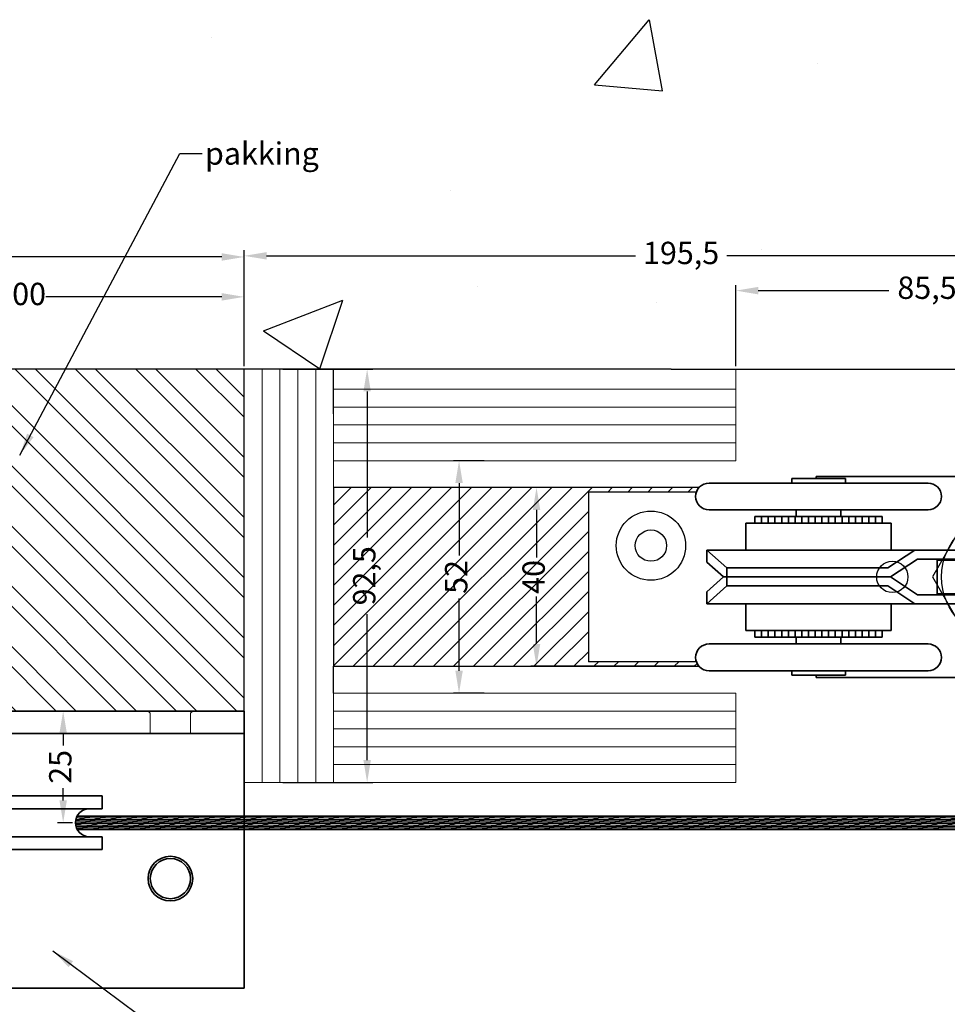
# Model space of a CAD drawing. Units: millimetres. Extents: x -679 to 10301, y 2311 to 8366.
# Drawn here: x 9604 to 9811, y 6895 to 7116 of the extents above; entities that cross this region are included whole.
import ezdxf

# ---------------------------------------------------------------- set-up
doc = ezdxf.new("R2010")
doc.units = ezdxf.units.MM
doc.linetypes.add('CENTER', pattern=[50.8, 31.75, -6.35, 6.35, -6.35])
for name, color, linetype, lineweight in [('center', 8, 'CENTER', 13), ('dimensions', 126, 'Continuous', 30), ('doors', 1, 'Continuous', 18), ('hatching', 42, 'Continuous', 25), ('track', 174, 'Continuous', 35)]:
    doc.layers.add(name, color=color, linetype=linetype, lineweight=lineweight)
doc.dimstyles.new('ISO-25', dxfattribs={"dimtxt": 2.5, "dimasz": 2.5, "dimexe": 1.25, "dimexo": 0.625, "dimtad": 1, "dimtxsty": 'Standard', "dimcen": 2.5, "dimadec": 0, "dimazin": 0, "dimtfac": 1, "dimtmove": 0, "dimatfit": 3, "dimfxl": 0, "dimarcsym": 0})
pattern_1 = [(180, (9608.04765, 6804.17313), (-6e-17, -0.3175), [])]

# ---------------------------------------------------------------- blocks, each defined once
blk = doc.blocks.new('*D365')
at = {"layer": 'Defpoints', "color": 0}
for p in [(9554.01, 7053.49), (9554.01, 7037.95), (9654.01, 7037.33)]:
    blk.add_point(p, dxfattribs=at)
at = {"layer": 'dimensions', "color": 0, "lineweight": -2}
for p, q in [((9554.01, 7038.58), (9554.01, 7054.74)), ((9654.01, 7037.95), (9654.01, 7054.74)), ((9559.01, 7053.49), (9598.38, 7053.49)), ((9649.01, 7053.49), (9609.63, 7053.49))]:
    blk.add_line(p, q, dxfattribs=at)
at = {"layer": 'dimensions', "color": 0}
for points in [[(9559.01, 7054.33), (9559.01, 7052.66), (9554.01, 7053.49)], [(9649.01, 7054.33), (9649.01, 7052.66), (9654.01, 7053.49)]]:
    blk.add_solid(points, dxfattribs=at)
at = {"layer": 'dimensions', "color": 0, "insert": (9604.01, 7053.49), "char_height": 5, "attachment_point": 5}
blk.add_mtext('100', dxfattribs=at)
blk = doc.blocks.new('*D356')
at = {"layer": 'Defpoints', "color": 0}
for p in [(9527.01, 7062.42), (9527.01, 7037.33), (9654.01, 7037.33)]:
    blk.add_point(p, dxfattribs=at)
at = {"layer": 'dimensions', "color": 0, "lineweight": -2}
for p, q in [((9527.01, 7037.95), (9527.01, 7063.67)), ((9654.01, 7037.95), (9654.01, 7063.67)), ((9532.01, 7062.42), (9584.05, 7062.42)), ((9649.01, 7062.42), (9596.97, 7062.42))]:
    blk.add_line(p, q, dxfattribs=at)
at = {"layer": 'dimensions', "color": 0}
for points in [[(9532.01, 7063.25), (9532.01, 7061.58), (9527.01, 7062.42)], [(9649.01, 7063.25), (9649.01, 7061.58), (9654.01, 7062.42)]]:
    blk.add_solid(points, dxfattribs=at)
at = {"layer": 'dimensions', "color": 0, "insert": (9590.51, 7062.42), "char_height": 5, "attachment_point": 5}
blk.add_mtext('127', dxfattribs=at)
blk = doc.blocks.new('*D364')
at = {"layer": 'Defpoints', "color": 0}
for p in [(9849.51, 7062.67), (9654.01, 7037.33), (9849.51, 7037.33)]:
    blk.add_point(p, dxfattribs=at)
at = {"layer": 'dimensions', "color": 0, "lineweight": -2}
for p, q in [((9654.01, 7037.95), (9654.01, 7063.92)), ((9849.51, 7037.95), (9849.51, 7063.92)), ((9659.01, 7062.67), (9741.55, 7062.67)), ((9844.51, 7062.67), (9761.97, 7062.67))]:
    blk.add_line(p, q, dxfattribs=at)
at = {"layer": 'dimensions', "color": 0}
for points in [[(9659.01, 7063.5), (9659.01, 7061.84), (9654.01, 7062.67)], [(9844.51, 7063.5), (9844.51, 7061.84), (9849.51, 7062.67)]]:
    blk.add_solid(points, dxfattribs=at)
at = {"layer": 'dimensions', "color": 0, "insert": (9751.76, 7062.67), "char_height": 5, "attachment_point": 5}
blk.add_mtext('195,5', dxfattribs=at)
blk = doc.blocks.new('*D360')
at = {"layer": 'Defpoints', "color": 0}
for p in [(9849.51, 7054.89), (9764.01, 7037.33), (9849.51, 7037.33)]:
    blk.add_point(p, dxfattribs=at)
at = {"layer": 'dimensions', "color": 0, "lineweight": -2}
for p, q in [((9764.01, 7037.95), (9764.01, 7056.14)), ((9769.01, 7054.89), (9798.22, 7054.89)), ((9844.51, 7054.89), (9815.3, 7054.89)), ((9849.51, 7037.95), (9849.51, 7056.14))]:
    blk.add_line(p, q, dxfattribs=at)
at = {"layer": 'dimensions', "color": 0}
for points in [[(9769.01, 7055.72), (9769.01, 7054.05), (9764.01, 7054.89)], [(9844.51, 7055.72), (9844.51, 7054.05), (9849.51, 7054.89)]]:
    blk.add_solid(points, dxfattribs=at)
at = {"layer": 'dimensions', "color": 0, "insert": (9806.76, 7054.89), "char_height": 5, "attachment_point": 5}
blk.add_mtext('85,5', dxfattribs=at)
blk = doc.blocks.new('*D359')
at = {"layer": 'Defpoints', "color": 0}
for p in [(9662.05, 7037.33), (9681.52, 7037.33), (9662.05, 6944.83)]:
    blk.add_point(p, dxfattribs=at)
at = {"layer": 'dimensions', "color": 0, "lineweight": -2}
for p, q in [((9662.67, 7037.33), (9682.77, 7037.33)), ((9681.52, 7032.33), (9681.52, 6999.62)), ((9681.52, 6949.83), (9681.52, 6982.53)), ((9662.67, 6944.83), (9682.77, 6944.83))]:
    blk.add_line(p, q, dxfattribs=at)
at = {"layer": 'dimensions', "color": 0}
for points in [[(9680.69, 7032.33), (9682.35, 7032.33), (9681.52, 7037.33)], [(9680.69, 6949.83), (9682.35, 6949.83), (9681.52, 6944.83)]]:
    blk.add_solid(points, dxfattribs=at)
at = {"layer": 'dimensions', "color": 0, "insert": (9681.52, 6991.08), "char_height": 5, "attachment_point": 5, "rotation": 90}
blk.add_mtext('92,5', dxfattribs=at)
blk = doc.blocks.new('*D358')
at = {"layer": 'Defpoints', "color": 0}
for p in [(9702.08, 7016.83), (9708.31, 7016.83), (9708.31, 6964.83)]:
    blk.add_point(p, dxfattribs=at)
at = {"layer": 'dimensions', "color": 0, "lineweight": -2}
for p, q in [((9707.68, 7016.83), (9700.83, 7016.83)), ((9702.08, 7011.83), (9702.08, 6995.62)), ((9702.08, 6969.83), (9702.08, 6986.03)), ((9707.68, 6964.83), (9700.83, 6964.83))]:
    blk.add_line(p, q, dxfattribs=at)
at = {"layer": 'dimensions', "color": 0}
for points in [[(9701.25, 7011.83), (9702.92, 7011.83), (9702.08, 7016.83)], [(9701.25, 6969.83), (9702.92, 6969.83), (9702.08, 6964.83)]]:
    blk.add_solid(points, dxfattribs=at)
at = {"layer": 'dimensions', "color": 0, "insert": (9702.08, 6990.83), "char_height": 5, "attachment_point": 5, "rotation": 90}
blk.add_mtext('52', dxfattribs=at)
blk = doc.blocks.new('*D375')
at = {"layer": 'Defpoints', "color": 0}
for p in [(9755.77, 7010.83), (9719.41, 6970.83), (9755.77, 6970.83)]:
    blk.add_point(p, dxfattribs=at)
at = {"layer": 'dimensions', "color": 0, "lineweight": -2}
for p, q in [((9755.15, 7010.83), (9718.16, 7010.83)), ((9719.41, 7005.83), (9719.41, 6995.2)), ((9719.41, 6975.83), (9719.41, 6986.45)), ((9755.15, 6970.83), (9718.16, 6970.83))]:
    blk.add_line(p, q, dxfattribs=at)
at = {"layer": 'dimensions', "color": 0}
for points in [[(9718.58, 7005.83), (9720.25, 7005.83), (9719.41, 7010.83)], [(9718.58, 6975.83), (9720.25, 6975.83), (9719.41, 6970.83)]]:
    blk.add_solid(points, dxfattribs=at)
at = {"layer": 'dimensions', "color": 0, "insert": (9719.41, 6990.83), "char_height": 5, "attachment_point": 5, "rotation": 90}
blk.add_mtext('40', dxfattribs=at)

msp = doc.modelspace()

# ---------------------------------------------------------------- hatches: boundary and pattern name
at = {"layer": 'center'}
h = msp.add_hatch(dxfattribs=at)
h.set_pattern_fill('ANSI31', color=256, scale=0.1, angle=135, style=0)
h.set_pattern_definition(pattern_1)
h.paths.add_polyline_path([(9637.522, 6934.326), (9641.003, 6934.326), (9651.003, 6937.326), (9647.522, 6937.326)])
h.paths.add_polyline_path([(9644.483, 6934.326), (9647.963, 6934.326), (9657.963, 6937.326), (9654.483, 6937.326)])
h.paths.add_polyline_path([(9651.443, 6934.326), (9654.923, 6934.326), (9664.923, 6937.326), (9661.443, 6937.326)])
h.paths.add_polyline_path([(9658.403, 6934.326), (9661.883, 6934.326), (9671.883, 6937.326), (9668.403, 6937.326)])
h = msp.add_hatch(dxfattribs=at)
h.set_pattern_fill('ANSI31', color=256, scale=0.1, angle=135, style=0)
h.set_pattern_definition(pattern_1)
h.paths.add_polyline_path([(9665.363, 6934.326), (9668.843, 6934.326), (9678.843, 6937.326), (9675.363, 6937.326)])
h.paths.add_polyline_path([(9672.323, 6934.326), (9675.804, 6934.326), (9685.804, 6937.326), (9682.323, 6937.326)])
h.paths.add_polyline_path([(9679.284, 6934.326), (9682.764, 6934.326), (9692.764, 6937.326), (9689.284, 6937.326)])
h.paths.add_polyline_path([(9686.244, 6934.326), (9689.724, 6934.326), (9699.724, 6937.326), (9696.244, 6937.326)])
h = msp.add_hatch(dxfattribs=at)
h.set_pattern_fill('ANSI31', color=256, scale=0.1, angle=135, style=0)
h.set_pattern_definition(pattern_1)
h.paths.add_polyline_path([(9693.204, 6934.326), (9696.684, 6934.326), (9706.684, 6937.326), (9703.204, 6937.326)])
h.paths.add_polyline_path([(9700.164, 6934.326), (9703.644, 6934.326), (9713.644, 6937.326), (9710.164, 6937.326)])
h.paths.add_polyline_path([(9720.605, 6937.326), (9717.124, 6937.326), (9707.124, 6934.326), (9710.605, 6934.326)])
h.paths.add_polyline_path([(9714.085, 6934.326), (9717.565, 6934.326), (9727.565, 6937.326), (9724.085, 6937.326)])
h = msp.add_hatch(dxfattribs=at)
h.set_pattern_fill('ANSI31', color=256, scale=0.1, angle=135, style=0)
h.set_pattern_definition(pattern_1)
h.paths.add_polyline_path([(9734.525, 6937.326), (9731.045, 6937.326), (9721.045, 6934.326), (9724.525, 6934.326)])
h.paths.add_polyline_path([(9741.485, 6937.326), (9738.005, 6937.326), (9728.005, 6934.326), (9731.485, 6934.326)])
h.paths.add_polyline_path([(9748.445, 6937.326), (9744.965, 6937.326), (9734.965, 6934.326), (9738.445, 6934.326)])
h.paths.add_polyline_path([(9755.406, 6937.326), (9751.926, 6937.326), (9741.926, 6934.326), (9745.406, 6934.326)])
h.paths.add_polyline_path([(9762.366, 6937.326), (9758.886, 6937.326), (9748.886, 6934.326), (9752.366, 6934.326)])
h.paths.add_polyline_path([(9769.326, 6937.326), (9765.846, 6937.326), (9755.846, 6934.326), (9759.326, 6934.326)])
h.paths.add_polyline_path([(9776.286, 6937.326), (9772.806, 6937.326), (9762.806, 6934.326), (9766.286, 6934.326)])
h.paths.add_polyline_path([(9783.246, 6937.326), (9779.766, 6937.326), (9769.766, 6934.326), (9773.246, 6934.326)])
h.paths.add_polyline_path([(9790.207, 6937.326), (9786.727, 6937.326), (9776.727, 6934.326), (9780.207, 6934.326)])
h.paths.add_polyline_path([(9797.167, 6937.326), (9793.687, 6937.326), (9783.687, 6934.326), (9787.167, 6934.326)])
h.paths.add_polyline_path([(9804.127, 6937.326), (9800.647, 6937.326), (9790.647, 6934.326), (9794.127, 6934.326)])
h.paths.add_polyline_path([(9811.087, 6937.326), (9807.607, 6937.326), (9797.607, 6934.326), (9801.087, 6934.326)])
h.paths.add_polyline_path([(9816.642, 6936.904), (9816.642, 6937.326), (9814.567, 6937.326), (9804.567, 6934.326), (9808.047, 6934.326)])
h.paths.add_polyline_path([(9816.642, 6934.816), (9816.642, 6935.86), (9811.528, 6934.326), (9815.008, 6934.326)], flags=17)
h = msp.add_hatch(dxfattribs=at)
h.set_pattern_fill('ANSI31', color=256, scale=0.1, angle=135, style=0)
h.set_pattern_definition(pattern_1)
h.paths.add_polyline_path([(9724.525, 6934.326), (9728.005, 6934.326), (9738.005, 6937.326), (9734.525, 6937.326)])
h.paths.add_polyline_path([(9731.485, 6934.326), (9734.965, 6934.326), (9744.965, 6937.326), (9741.485, 6937.326)])
h.paths.add_polyline_path([(9738.445, 6934.326), (9741.926, 6934.326), (9751.926, 6937.326), (9748.445, 6937.326)])
h.paths.add_polyline_path([(9745.406, 6934.326), (9748.886, 6934.326), (9758.886, 6937.326), (9755.406, 6937.326)])
h.paths.add_polyline_path([(9752.366, 6934.326), (9755.846, 6934.326), (9765.846, 6937.326), (9762.366, 6937.326)])
h.paths.add_polyline_path([(9759.326, 6934.326), (9762.806, 6934.326), (9772.806, 6937.326), (9769.326, 6937.326)])
h.paths.add_polyline_path([(9766.286, 6934.326), (9769.766, 6934.326), (9779.766, 6937.326), (9776.286, 6937.326)])
h.paths.add_polyline_path([(9773.246, 6934.326), (9776.727, 6934.326), (9786.727, 6937.326), (9783.246, 6937.326)])
h.paths.add_polyline_path([(9780.207, 6934.326), (9783.687, 6934.326), (9793.687, 6937.326), (9790.207, 6937.326)])
h.paths.add_polyline_path([(9787.167, 6934.326), (9790.647, 6934.326), (9800.647, 6937.326), (9797.167, 6937.326)])
h.paths.add_polyline_path([(9794.127, 6934.326), (9797.607, 6934.326), (9807.607, 6937.326), (9804.127, 6937.326)])
h.paths.add_polyline_path([(9801.087, 6934.326), (9804.567, 6934.326), (9814.567, 6937.326), (9811.087, 6937.326)])
h.paths.add_polyline_path([(9808.047, 6934.326), (9811.528, 6934.326), (9816.642, 6935.86), (9816.642, 6936.904)])
at = {"layer": 'hatching'}
h = msp.add_hatch(dxfattribs=at)
h.set_pattern_fill('ANSI32', color=256, angle=90, style=0)
h.set_pattern_definition([(135, (8572.862, -459.491), (-6.735192, -6.735192), []), (135, (8572.862, -455.001), (-6.735192, -6.735192), [])])
h.paths.add_polyline_path([(9654.008, 6960.826), (9654.008, 7037.326), (9554.008, 7037.326), (9554.008, 6972.826), (9554.008, 6960.826)])
h = msp.add_hatch(dxfattribs=at)
h.set_pattern_fill('ANSI31', color=256, style=0)
h.paths.add_polyline_path([(9731.008, 7009.826), (9755.18, 7009.826, -0.0977826), (9755.772, 7010.826), (9674.008, 7010.826), (9674.008, 6970.826), (9755.772, 6970.826, -0.0977826), (9755.18, 6971.826), (9731.008, 6971.826)])
h.paths.add_polyline_path([(10117.385, 7010.826), (9892.244, 7010.826, -0.0977826), (9892.837, 7009.826), (9917.008, 7009.826), (9917.008, 6971.826), (9892.837, 6971.826, -0.0977826), (9892.244, 6970.826), (10117.385, 6970.826)])
h.paths.add_polyline_path([(9677.353, 6981.909), (9677.353, 7000.243), (9685.686, 7000.243), (9685.686, 6981.909)], flags=24)
h.paths.add_polyline_path([(9698.334, 6985.409), (9698.334, 6996.243), (9705.834, 6996.243), (9705.834, 6985.409)], flags=24)
h.paths.add_polyline_path([(9715.662, 6985.826), (9715.662, 6995.826), (9723.162, 6995.826), (9723.162, 6985.826)], flags=24)

# ---------------------------------------------------------------- linework, layer by layer
for p, q in [((9749.508, 7037.326), (9310.414, 7037.326)), ((9729.508, 7037.326), (9527.008, 7037.326)), ((9654.008, 6960.826), (9654.008, 7037.326)), ((9674.008, 7027.326), (9674.008, 7037.326)), ((9749.508, 7037.326), (9849.508, 7037.326)), ((9731.008, 7009.826), (9731.008, 6971.826)), ((9755.18, 7009.826), (9731.008, 7009.826)), ((9755.18, 6971.826), (9731.008, 6971.826)), ((9554.008, 6960.826), (9654.008, 6960.826)), ((9617.508, 6960.826), (9629.508, 6960.826))]:
    msp.add_line(p, q)
msp.add_lwpolyline([(9816.008, 7004.683), (9808.008, 6990.826), (9816.008, 6976.97), (9832.008, 6976.97), (9840.008, 6990.826), (9832.008, 7004.683)], close=True)
for centre, radius in [((9745.008, 6997.826), 7.75), ((9824.008, 6990.826), 14), ((9745.008, 6997.826), 3.5), ((9745.008, 6997.826), 3.5), ((9799.008, 6990.826), 3.5)]:
    msp.add_circle(centre, radius)
at = {"layer": 'center'}
for p, q in [((9632.508, 6960.826), (9633.008, 6960.326)), ((9633.008, 6955.826), (9633.008, 6960.326)), ((9642.508, 6960.826), (9642.008, 6960.326)), ((9642.008, 6955.826), (9642.008, 6960.326)), ((9618.527, 6935.936), (9616.26, 6935.936)), ((9617.468, 6935.618), (9616.265, 6935.618)), ((9619.585, 6936.253), (9616.288, 6936.253)), ((9617.163, 6936.571), (9616.348, 6936.571)), ((9618.222, 6936.888), (9616.444, 6936.888)), ((9619.28, 6937.206), (9616.579, 6937.206)), ((9620.643, 6936.571), (9617.163, 6936.571)), ((9620.949, 6935.618), (9617.468, 6935.618)), ((9621.702, 6936.888), (9618.222, 6936.888)), ((9622.007, 6935.936), (9618.527, 6935.936)), ((9622.76, 6937.206), (9619.28, 6937.206)), ((9623.065, 6936.253), (9619.585, 6936.253)), ((9624.124, 6936.571), (9620.643, 6936.571)), ((9624.429, 6935.618), (9620.949, 6935.618)), ((9625.182, 6936.888), (9621.702, 6936.888)), ((9625.487, 6935.936), (9622.007, 6935.936)), ((9626.24, 6937.206), (9622.76, 6937.206)), ((9626.545, 6936.253), (9623.065, 6936.253)), ((9627.604, 6936.571), (9624.124, 6936.571)), ((9627.909, 6935.618), (9624.429, 6935.618)), ((9628.662, 6936.888), (9625.182, 6936.888)), ((9628.967, 6935.936), (9625.487, 6935.936)), ((9629.72, 6937.206), (9626.24, 6937.206)), ((9630.025, 6936.253), (9626.545, 6936.253)), ((9631.084, 6936.571), (9627.604, 6936.571)), ((9631.389, 6935.618), (9627.909, 6935.618)), ((9632.142, 6936.888), (9628.662, 6936.888)), ((9632.447, 6935.936), (9628.967, 6935.936)), ((9633.2, 6937.206), (9629.72, 6937.206)), ((9633.506, 6936.253), (9630.025, 6936.253)), ((9634.564, 6936.571), (9631.084, 6936.571)), ((9634.869, 6935.618), (9631.389, 6935.618)), ((9635.622, 6936.888), (9632.142, 6936.888)), ((9635.927, 6935.936), (9632.447, 6935.936)), ((9636.681, 6937.206), (9633.2, 6937.206)), ((9636.986, 6936.253), (9633.506, 6936.253)), ((9638.044, 6936.571), (9634.564, 6936.571)), ((9638.349, 6935.618), (9634.869, 6935.618)), ((9639.102, 6936.888), (9635.622, 6936.888)), ((9639.407, 6935.936), (9635.927, 6935.936)), ((9640.161, 6937.206), (9636.681, 6937.206)), ((9640.466, 6936.253), (9636.986, 6936.253)), ((9641.524, 6936.571), (9638.044, 6936.571)), ((9641.829, 6935.618), (9638.349, 6935.618)), ((9642.582, 6936.888), (9639.102, 6936.888)), ((9642.887, 6935.936), (9639.407, 6935.936)), ((9643.641, 6937.206), (9640.161, 6937.206)), ((9643.946, 6936.253), (9640.466, 6936.253)), ((9645.004, 6936.571), (9641.524, 6936.571)), ((9646.062, 6936.888), (9642.582, 6936.888)), ((9647.121, 6937.206), (9643.641, 6937.206)), ((9648.789, 6935.618), (9645.309, 6935.618)), ((9649.848, 6935.936), (9646.368, 6935.936)), ((9650.906, 6936.253), (9647.426, 6936.253)), ((9651.964, 6936.571), (9648.484, 6936.571)), ((9653.023, 6936.888), (9649.543, 6936.888)), ((9654.081, 6937.206), (9650.601, 6937.206)), ((9655.75, 6935.618), (9652.269, 6935.618)), ((9656.808, 6935.936), (9653.328, 6935.936)), ((9657.866, 6936.253), (9654.386, 6936.253)), ((9658.925, 6936.571), (9655.444, 6936.571)), ((9659.983, 6936.888), (9656.503, 6936.888)), ((9661.041, 6937.206), (9657.561, 6937.206)), ((9662.71, 6935.618), (9659.23, 6935.618)), ((9663.768, 6935.936), (9660.288, 6935.936)), ((9664.826, 6936.253), (9661.346, 6936.253)), ((9665.885, 6936.571), (9662.405, 6936.571)), ((9666.943, 6936.888), (9663.463, 6936.888)), ((9668.001, 6937.206), (9664.521, 6937.206)), ((9669.67, 6935.618), (9666.19, 6935.618)), ((9670.728, 6935.936), (9667.248, 6935.936)), ((9671.787, 6936.253), (9668.307, 6936.253)), ((9672.845, 6936.571), (9669.365, 6936.571)), ((9673.903, 6936.888), (9670.423, 6936.888)), ((9674.962, 6937.206), (9671.482, 6937.206)), ((9676.63, 6935.618), (9673.15, 6935.618)), ((9677.689, 6935.936), (9674.208, 6935.936)), ((9678.747, 6936.253), (9675.267, 6936.253)), ((9679.805, 6936.571), (9676.325, 6936.571)), ((9680.864, 6936.888), (9677.383, 6936.888)), ((9681.922, 6937.206), (9678.442, 6937.206)), ((9683.59, 6935.618), (9680.11, 6935.618)), ((9684.649, 6935.936), (9681.169, 6935.936)), ((9685.707, 6936.253), (9682.227, 6936.253)), ((9686.765, 6936.571), (9683.285, 6936.571)), ((9687.824, 6936.888), (9684.344, 6936.888)), ((9688.882, 6937.206), (9685.402, 6937.206)), ((9690.551, 6935.618), (9687.07, 6935.618)), ((9691.609, 6935.936), (9688.129, 6935.936)), ((9692.667, 6936.253), (9689.187, 6936.253)), ((9693.726, 6936.571), (9690.245, 6936.571)), ((9694.784, 6936.888), (9691.304, 6936.888)), ((9695.842, 6937.206), (9692.362, 6937.206)), ((9697.511, 6935.618), (9694.031, 6935.618)), ((9698.569, 6935.936), (9695.089, 6935.936)), ((9699.627, 6936.253), (9696.147, 6936.253)), ((9700.686, 6936.571), (9697.206, 6936.571)), ((9701.744, 6936.888), (9698.264, 6936.888)), ((9702.802, 6937.206), (9699.322, 6937.206)), ((9704.471, 6935.618), (9700.991, 6935.618)), ((9705.529, 6935.936), (9702.049, 6935.936)), ((9706.588, 6936.253), (9703.108, 6936.253)), ((9707.646, 6936.571), (9704.166, 6936.571)), ((9708.704, 6936.888), (9705.224, 6936.888)), ((9709.763, 6937.206), (9706.283, 6937.206)), ((9711.431, 6935.618), (9707.951, 6935.618)), ((9712.49, 6935.936), (9709.009, 6935.936)), ((9713.548, 6936.253), (9710.068, 6936.253)), ((9714.606, 6936.571), (9711.126, 6936.571)), ((9715.665, 6936.888), (9712.184, 6936.888)), ((9716.723, 6937.206), (9713.243, 6937.206)), ((9718.391, 6935.618), (9714.911, 6935.618)), ((9719.45, 6935.936), (9715.97, 6935.936)), ((9720.508, 6936.253), (9717.028, 6936.253)), ((9721.566, 6936.571), (9718.086, 6936.571)), ((9722.625, 6936.888), (9719.145, 6936.888)), ((9723.683, 6937.206), (9720.203, 6937.206)), ((9725.352, 6935.618), (9721.872, 6935.618)), ((9726.41, 6935.936), (9722.93, 6935.936)), ((9727.468, 6936.253), (9723.988, 6936.253)), ((9728.527, 6936.571), (9725.047, 6936.571)), ((9729.585, 6936.888), (9726.105, 6936.888)), ((9730.643, 6937.206), (9727.163, 6937.206)), ((9619.89, 6935.301), (9616.303, 6935.301)), ((9618.832, 6934.983), (9616.374, 6934.983)), ((9617.774, 6934.666), (9616.482, 6934.666)), ((9620.195, 6934.348), (9616.63, 6934.348)), ((9616.715, 6934.348), (9616.642, 6934.348)), ((9621.254, 6934.666), (9617.774, 6934.666)), ((9622.312, 6934.983), (9618.832, 6934.983)), ((9623.37, 6935.301), (9619.89, 6935.301)), ((9623.675, 6934.348), (9620.195, 6934.348)), ((9624.734, 6934.666), (9621.254, 6934.666)), ((9625.792, 6934.983), (9622.312, 6934.983)), ((9626.85, 6935.301), (9623.37, 6935.301)), ((9627.156, 6934.348), (9623.675, 6934.348)), ((9628.214, 6934.666), (9624.734, 6934.666)), ((9629.272, 6934.983), (9625.792, 6934.983)), ((9630.331, 6935.301), (9626.85, 6935.301)), ((9630.636, 6934.348), (9627.156, 6934.348)), ((9631.694, 6934.666), (9628.214, 6934.666)), ((9632.752, 6934.983), (9629.272, 6934.983)), ((9633.811, 6935.301), (9630.331, 6935.301)), ((9634.116, 6934.348), (9630.636, 6934.348)), ((9635.174, 6934.666), (9631.694, 6934.666)), ((9636.232, 6934.983), (9632.752, 6934.983)), ((9637.291, 6935.301), (9633.811, 6935.301)), ((9637.596, 6934.348), (9634.116, 6934.348)), ((9638.654, 6934.666), (9635.174, 6934.666)), ((9639.712, 6934.983), (9636.232, 6934.983)), ((9640.771, 6935.301), (9637.291, 6935.301)), ((9644.556, 6934.348), (9641.076, 6934.348)), ((9645.614, 6934.666), (9642.134, 6934.666)), ((9646.673, 6934.983), (9643.193, 6934.983)), ((9647.731, 6935.301), (9644.251, 6935.301)), ((9651.516, 6934.348), (9648.036, 6934.348)), ((9652.575, 6934.666), (9649.094, 6934.666)), ((9653.633, 6934.983), (9650.153, 6934.983)), ((9654.691, 6935.301), (9651.211, 6935.301)), ((9658.476, 6934.348), (9654.996, 6934.348)), ((9659.535, 6934.666), (9656.055, 6934.666)), ((9660.593, 6934.983), (9657.113, 6934.983)), ((9661.651, 6935.301), (9658.171, 6935.301)), ((9665.437, 6934.348), (9661.957, 6934.348)), ((9666.495, 6934.666), (9663.015, 6934.666)), ((9667.553, 6934.983), (9664.073, 6934.983)), ((9668.612, 6935.301), (9665.132, 6935.301)), ((9672.397, 6934.348), (9668.917, 6934.348)), ((9673.455, 6934.666), (9669.975, 6934.666)), ((9674.514, 6934.983), (9671.033, 6934.983)), ((9675.572, 6935.301), (9672.092, 6935.301)), ((9679.357, 6934.348), (9675.877, 6934.348)), ((9680.415, 6934.666), (9676.935, 6934.666)), ((9681.474, 6934.983), (9677.994, 6934.983)), ((9682.532, 6935.301), (9679.052, 6935.301)), ((9686.317, 6934.348), (9682.837, 6934.348)), ((9687.376, 6934.666), (9683.895, 6934.666)), ((9688.434, 6934.983), (9684.954, 6934.983)), ((9689.492, 6935.301), (9686.012, 6935.301)), ((9693.277, 6934.348), (9689.797, 6934.348)), ((9694.336, 6934.666), (9690.856, 6934.666)), ((9695.394, 6934.983), (9691.914, 6934.983)), ((9696.452, 6935.301), (9692.972, 6935.301)), ((9700.238, 6934.348), (9696.758, 6934.348)), ((9701.296, 6934.666), (9697.816, 6934.666)), ((9702.354, 6934.983), (9698.874, 6934.983)), ((9703.413, 6935.301), (9699.933, 6935.301)), ((9707.198, 6934.348), (9703.718, 6934.348)), ((9708.256, 6934.666), (9704.776, 6934.666)), ((9709.315, 6934.983), (9705.834, 6934.983)), ((9710.373, 6935.301), (9706.893, 6935.301)), ((9714.158, 6934.348), (9710.678, 6934.348)), ((9715.216, 6934.666), (9711.736, 6934.666)), ((9716.275, 6934.983), (9712.795, 6934.983)), ((9717.333, 6935.301), (9713.853, 6935.301)), ((9721.118, 6934.348), (9717.638, 6934.348)), ((9722.177, 6934.666), (9718.697, 6934.666)), ((9723.235, 6934.983), (9719.755, 6934.983)), ((9724.293, 6935.301), (9720.813, 6935.301))]:
    msp.add_line(p, q, dxfattribs=at)
at = {"layer": 'dimensions'}
for p, q in [((9631.883, 6960.826), (9612.273, 6960.826)), ((9613.523, 6955.826), (9613.523, 6953.118)), ((9613.523, 6940.826), (9613.523, 6943.534)), ((9615.633, 6935.826), (9612.273, 6935.826))]:
    msp.add_line(p, q, dxfattribs=at)
for points in [[(9612.69, 6955.826), (9614.356, 6955.826), (9613.523, 6960.826)], [(9612.69, 6940.826), (9614.356, 6940.826), (9613.523, 6935.826)]]:
    msp.add_solid(points, dxfattribs=at)
at = {"layer": 'doors'}
for p, q in [((9654.008, 6944.826), (9654.008, 7037.326)), ((9658.008, 6944.826), (9658.008, 7037.326)), ((9662.008, 6944.826), (9662.008, 7037.326)), ((9666.008, 6944.826), (9666.008, 7037.326)), ((9670.008, 6944.826), (9670.008, 7037.326)), ((9674.008, 6944.826), (9674.008, 7037.326)), ((9749.508, 7037.326), (9729.508, 7037.326)), ((9764.008, 7016.826), (9764.008, 7037.326)), ((9674.008, 7032.826), (9764.008, 7032.826)), ((9674.008, 7028.826), (9764.008, 7028.826)), ((9674.008, 7024.826), (9764.008, 7024.826)), ((9674.008, 7020.826), (9764.008, 7020.826)), ((9674.008, 7016.826), (9764.008, 7016.826)), ((9674.008, 6970.826), (9674.008, 7010.826)), ((9674.008, 6970.826), (9674.008, 6964.826)), ((9674.008, 6964.826), (9764.008, 6964.826)), ((9764.008, 6964.826), (9764.008, 6944.826)), ((9674.008, 6960.826), (9764.008, 6960.826)), ((9674.008, 6956.826), (9764.008, 6956.826)), ((9674.008, 6952.826), (9764.008, 6952.826)), ((9674.008, 6948.826), (9764.008, 6948.826)), ((9764.008, 6944.826), (9654.008, 6944.826)), ((9616.642, 6937.326), (9985.237, 6937.326)), ((9616.642, 6934.326), (9985.237, 6934.326))]:
    msp.add_line(p, q, dxfattribs=at)
at = {"layer": 'hatching'}
for p, q in [((9732.376, 7100.915), (9744.621, 7115.508)), ((9747.625, 7099.582), (9744.688, 7115.503)), ((9646.615, 7111.428), (9646.615, 7111.428)), ((9782.205, 7105.699), (9782.205, 7105.699)), ((9732.392, 7100.908), (9747.574, 7099.58)), ((9700.17, 7077.309), (9700.17, 7077.309)), ((9769.842, 7064.091), (9769.842, 7064.091)), ((9706.256, 7055.72), (9706.256, 7055.72)), ((9658.301, 7045.924), (9676.086, 7052.75)), ((9670.96, 7037.383), (9676.11, 7052.732)), ((9746.241, 7052.176), (9746.241, 7052.176)), ((9658.319, 7045.907), (9670.954, 7037.384)), ((9674.008, 7010.826), (9674.008, 6970.826)), ((9755.772, 7010.826), (9674.008, 7010.826)), ((9674.008, 6964.826), (9674.008, 6970.826)), ((9674.008, 6970.826), (9755.772, 6970.826))]:
    msp.add_line(p, q, dxfattribs=at)
at = {"layer": 'track'}
for p, q in [((9776.508, 7012.826), (9788.508, 7012.826)), ((9776.508, 7011.826), (9776.508, 7012.826)), ((9782.008, 7013.326), (9866.008, 7013.326)), ((9782.008, 7012.826), (9782.008, 7013.326)), ((9788.508, 7012.826), (9782.508, 7012.826)), ((9788.508, 7012.826), (9788.508, 7011.826)), ((9758.008, 7011.826), (9807.008, 7011.826)), ((9782.508, 7011.826), (9776.508, 7011.826)), ((9755.008, 7008.826), (9755.008, 7008.826)), ((9810.008, 7008.826), (9810.008, 7008.826)), ((9805.008, 7005.826), (9758.008, 7005.826)), ((9768.258, 7004.326), (9796.758, 7004.326)), ((9768.258, 7002.826), (9768.258, 7004.326)), ((9769.758, 7004.326), (9769.758, 7002.826)), ((9771.258, 7004.326), (9771.258, 7002.826)), ((9772.758, 7004.326), (9772.758, 7002.826)), ((9774.258, 7004.326), (9774.258, 7002.826)), ((9775.758, 7004.326), (9775.758, 7002.826)), ((9777.258, 7004.326), (9777.258, 7002.826)), ((9777.508, 7004.326), (9777.508, 7005.826)), ((9778.758, 7004.326), (9778.758, 7002.826)), ((9780.258, 7004.326), (9780.258, 7002.826)), ((9781.758, 7004.326), (9781.758, 7002.826)), ((9783.258, 7004.326), (9783.258, 7002.826)), ((9784.758, 7004.326), (9784.758, 7002.826)), ((9786.258, 7004.326), (9786.258, 7002.826)), ((9787.508, 7004.326), (9787.508, 7005.826)), ((9787.758, 7004.326), (9787.758, 7002.826)), ((9789.258, 7004.326), (9789.258, 7002.826)), ((9790.758, 7004.326), (9790.758, 7002.826)), ((9792.258, 7004.326), (9792.258, 7002.826)), ((9793.758, 7004.326), (9793.758, 7002.826)), ((9795.258, 7004.326), (9795.258, 7002.826)), ((9796.758, 7004.326), (9796.758, 7002.826)), ((9796.758, 7004.326), (9796.758, 7002.826)), ((9796.758, 7004.326), (9796.758, 7002.826)), ((9807.008, 7005.826), (9805.008, 7005.826)), ((9766.258, 7002.826), (9798.758, 7002.826)), ((9766.258, 7002.826), (9768.258, 7002.826)), ((9766.258, 6996.826), (9766.258, 7002.826)), ((9798.758, 7002.826), (9798.758, 6996.826)), ((9757.508, 6994.15), (9757.508, 6996.826)), ((9804.008, 6996.826), (9757.508, 6996.826)), ((9762.008, 6992.826), (9757.508, 6996.826)), ((9798.758, 6996.826), (9766.258, 6996.826)), ((9798.008, 6992.826), (9804.008, 6996.826)), ((9804.008, 6996.826), (9824.008, 6996.826)), ((9761.248, 6990.826), (9757.508, 6994.15)), ((9762.008, 6990.826), (9762.008, 6992.826)), ((9762.008, 6992.826), (9798.008, 6992.826)), ((9798.614, 6990.826), (9804.614, 6994.826)), ((9804.614, 6994.826), (9824.008, 6994.826)), ((9824.008, 6994.576), (9809.008, 6994.576)), ((9809.008, 6994.576), (9809.008, 6987.076)), ((9761.248, 6990.826), (9757.508, 6987.502)), ((9798.614, 6990.826), (9761.248, 6990.826)), ((9761.248, 6990.826), (9762.008, 6990.826)), ((9798.614, 6990.826), (9761.248, 6990.826)), ((9761.248, 6990.826), (9762.008, 6990.826)), ((9762.008, 6990.826), (9762.008, 6988.826)), ((9798.614, 6990.826), (9804.614, 6986.826)), ((9762.008, 6988.826), (9757.508, 6984.826)), ((9762.008, 6988.826), (9798.008, 6988.826)), ((9798.008, 6988.826), (9804.008, 6984.826)), ((9757.508, 6987.502), (9757.508, 6984.826)), ((9804.614, 6986.826), (9824.008, 6986.826)), ((9809.008, 6987.076), (9839.008, 6987.076)), ((9804.008, 6984.826), (9757.508, 6984.826)), ((9798.758, 6984.826), (9766.258, 6984.826)), ((9766.258, 6984.826), (9766.258, 6978.826)), ((9798.758, 6978.826), (9798.758, 6984.826)), ((9804.008, 6984.826), (9824.008, 6984.826)), ((9766.258, 6978.826), (9798.758, 6978.826)), ((9766.258, 6978.826), (9768.258, 6978.826)), ((9768.258, 6978.826), (9768.258, 6977.326)), ((9768.258, 6977.326), (9796.758, 6977.326)), ((9769.758, 6977.326), (9769.758, 6978.826)), ((9771.258, 6977.326), (9771.258, 6978.826)), ((9772.758, 6977.326), (9772.758, 6978.826)), ((9774.258, 6977.326), (9774.258, 6978.826)), ((9775.758, 6977.326), (9775.758, 6978.826)), ((9777.258, 6977.326), (9777.258, 6978.826)), ((9777.508, 6977.326), (9777.508, 6975.826)), ((9778.758, 6977.326), (9778.758, 6978.826)), ((9780.258, 6977.326), (9780.258, 6978.826)), ((9781.758, 6977.326), (9781.758, 6978.826)), ((9783.258, 6977.326), (9783.258, 6978.826)), ((9784.758, 6977.326), (9784.758, 6978.826)), ((9786.258, 6977.326), (9786.258, 6978.826)), ((9787.508, 6977.326), (9787.508, 6975.826)), ((9787.758, 6977.326), (9787.758, 6978.826)), ((9789.258, 6977.326), (9789.258, 6978.826)), ((9790.758, 6977.326), (9790.758, 6978.826)), ((9792.258, 6977.326), (9792.258, 6978.826)), ((9793.758, 6977.326), (9793.758, 6978.826)), ((9795.258, 6977.326), (9795.258, 6978.826)), ((9796.758, 6977.326), (9796.758, 6978.826)), ((9796.758, 6977.326), (9796.758, 6978.826)), ((9796.758, 6977.326), (9796.758, 6978.826)), ((9805.008, 6975.826), (9758.008, 6975.826)), ((9807.008, 6975.826), (9805.008, 6975.826)), ((9755.008, 6972.826), (9755.008, 6972.826)), ((9810.008, 6972.826), (9810.008, 6972.826)), ((9758.008, 6969.826), (9807.008, 6969.826)), ((9782.508, 6969.826), (9776.508, 6969.826)), ((9776.508, 6969.826), (9776.508, 6968.826)), ((9776.508, 6968.826), (9788.508, 6968.826)), ((9782.008, 6968.326), (9782.008, 6968.826)), ((9788.508, 6968.826), (9782.508, 6968.826)), ((9788.508, 6968.826), (9788.508, 6969.826)), ((9866.008, 6968.326), (9782.008, 6968.326)), ((9554.008, 6960.826), (9654.008, 6960.826)), ((9617.508, 6960.826), (9554.508, 6960.826)), ((9654.008, 6960.826), (9654.008, 6898.826)), ((9554.008, 6955.826), (9654.008, 6955.826)), ((9590.758, 6941.826), (9622.258, 6941.826)), ((9622.258, 6941.826), (9622.258, 6939.326)), ((9559.258, 6938.951), (9622.258, 6938.951)), ((9622.258, 6938.951), (9619.383, 6938.951)), ((9622.258, 6939.326), (9622.258, 6938.951)), ((9616.258, 6935.826), (9616.258, 6935.826)), ((9616.258, 6935.826), (9616.258, 6935.826)), ((9616.296, 6936.31), (9619.682, 6937.326)), ((9616.308, 6935.27), (9623.162, 6937.326)), ((9616.642, 6937.326), (9816.642, 6937.326)), ((9616.642, 6934.326), (9626.642, 6937.326)), ((9616.642, 6934.326), (9626.642, 6937.326)), ((9620.122, 6934.326), (9630.122, 6937.326)), ((9623.602, 6934.326), (9633.602, 6937.326)), ((9627.082, 6934.326), (9637.082, 6937.326)), ((9627.082, 6934.326), (9637.082, 6937.326)), ((9630.562, 6934.326), (9640.562, 6937.326)), ((9634.042, 6934.326), (9644.042, 6937.326)), ((9637.522, 6934.326), (9647.522, 6937.326)), ((9637.522, 6934.326), (9647.522, 6937.326)), ((9641.003, 6934.326), (9651.003, 6937.326)), ((9644.483, 6934.326), (9654.483, 6937.326)), ((9647.963, 6934.326), (9657.963, 6937.326)), ((9647.963, 6934.326), (9657.963, 6937.326)), ((9651.443, 6934.326), (9661.443, 6937.326)), ((9654.923, 6934.326), (9664.923, 6937.326)), ((9658.403, 6934.326), (9668.403, 6937.326)), ((9658.403, 6934.326), (9668.403, 6937.326)), ((9661.883, 6934.326), (9671.883, 6937.326)), ((9661.883, 6934.326), (9671.883, 6937.326)), ((9665.363, 6934.326), (9675.363, 6937.326)), ((9668.843, 6934.326), (9678.843, 6937.326)), ((9672.323, 6934.326), (9682.323, 6937.326)), ((9672.323, 6934.326), (9682.323, 6937.326)), ((9675.804, 6934.326), (9685.804, 6937.326)), ((9679.284, 6934.326), (9689.284, 6937.326)), ((9682.764, 6934.326), (9692.764, 6937.326)), ((9682.764, 6934.326), (9692.764, 6937.326)), ((9686.244, 6934.326), (9696.244, 6937.326)), ((9689.724, 6934.326), (9699.724, 6937.326)), ((9693.204, 6934.326), (9703.204, 6937.326)), ((9693.204, 6934.326), (9703.204, 6937.326)), ((9696.684, 6934.326), (9706.684, 6937.326)), ((9700.164, 6934.326), (9710.164, 6937.326)), ((9703.644, 6934.326), (9713.644, 6937.326)), ((9703.644, 6934.326), (9713.644, 6937.326)), ((9707.124, 6934.326), (9717.124, 6937.326)), ((9710.605, 6934.326), (9720.605, 6937.326)), ((9710.605, 6934.326), (9720.605, 6937.326)), ((9714.085, 6934.326), (9724.085, 6937.326)), ((9714.085, 6934.326), (9724.085, 6937.326)), ((9717.565, 6934.326), (9727.565, 6937.326)), ((9721.045, 6934.326), (9731.045, 6937.326)), ((9724.525, 6934.326), (9734.525, 6937.326)), ((9724.525, 6934.326), (9734.525, 6937.326)), ((9728.005, 6934.326), (9738.005, 6937.326)), ((9731.485, 6934.326), (9741.485, 6937.326)), ((9734.965, 6934.326), (9744.965, 6937.326)), ((9734.965, 6934.326), (9744.965, 6937.326)), ((9738.445, 6934.326), (9748.445, 6937.326)), ((9741.926, 6934.326), (9751.926, 6937.326)), ((9745.406, 6934.326), (9755.406, 6937.326)), ((9745.406, 6934.326), (9755.406, 6937.326)), ((9748.886, 6934.326), (9758.886, 6937.326)), ((9752.366, 6934.326), (9762.366, 6937.326)), ((9755.846, 6934.326), (9765.846, 6937.326)), ((9755.846, 6934.326), (9765.846, 6937.326)), ((9759.326, 6934.326), (9769.326, 6937.326)), ((9759.326, 6934.326), (9769.326, 6937.326)), ((9762.806, 6934.326), (9772.806, 6937.326)), ((9766.286, 6934.326), (9776.286, 6937.326)), ((9766.286, 6934.326), (9776.286, 6937.326)), ((9769.766, 6934.326), (9779.766, 6937.326)), ((9769.766, 6934.326), (9779.766, 6937.326)), ((9773.246, 6934.326), (9783.246, 6937.326)), ((9776.727, 6934.326), (9786.727, 6937.326)), ((9780.207, 6934.326), (9790.207, 6937.326)), ((9780.207, 6934.326), (9790.207, 6937.326)), ((9783.687, 6934.326), (9793.687, 6937.326)), ((9787.167, 6934.326), (9797.167, 6937.326)), ((9790.647, 6934.326), (9800.647, 6937.326)), ((9790.647, 6934.326), (9800.647, 6937.326)), ((9794.127, 6934.326), (9804.127, 6937.326)), ((9797.607, 6934.326), (9807.607, 6937.326)), ((9801.087, 6934.326), (9811.087, 6937.326)), ((9801.087, 6934.326), (9811.087, 6937.326)), ((9804.567, 6934.326), (9814.567, 6937.326)), ((9808.047, 6934.326), (9816.642, 6936.904)), ((9816.642, 6934.326), (9616.642, 6934.326)), ((9559.258, 6932.701), (9622.258, 6932.701)), ((9622.258, 6932.701), (9619.383, 6932.701)), ((9622.258, 6932.326), (9622.258, 6932.701)), ((9622.258, 6929.826), (9622.258, 6932.326)), ((9590.758, 6929.826), (9622.258, 6929.826)), ((9554.008, 6898.826), (9654.008, 6898.826))]:
    msp.add_line(p, q, dxfattribs=at)
for radius in [5, 4.5]:
    msp.add_circle((9637.508, 6923.326), radius, dxfattribs=at)
for centre, radius, start, end in [((9758.008, 7008.826), 3, 90, 180), ((9807.008, 7008.826), 3, 0, 90), ((9758.008, 7008.826), 3, 180, 270), ((9807.008, 7008.826), 3, 270, 0), ((9758.008, 6972.826), 3, 90, 180), ((9807.008, 6972.826), 3, 0, 90), ((9758.008, 6972.826), 3, 180, 270), ((9807.008, 6972.826), 3, 270, 0), ((9619.383, 6935.826), 3.125, 90, 180), ((9619.383, 6935.826), 3.125, 180, 270)]:
    msp.add_arc(centre, radius, start, end, dxfattribs=at)

# ---------------------------------------------------------------- texts
at = {"layer": 'dimensions', "insert": (9645.238, 7088.062), "char_height": 5, "attachment_point": 1}
msp.add_mtext('pakking', dxfattribs=at)
at = {"layer": 'dimensions', "insert": (9613.523, 6948.326), "char_height": 5, "attachment_point": 5, "rotation": 90}
msp.add_mtext('25', dxfattribs=at)

# ---------------------------------------------------------------- dimensions: what is measured, and where the dimension line sits
at = {"layer": 'dimensions'}
for base, p2, picture, middle in [((9527.008, 7062.416), (9527.008, 7037.326), '*D356', (9590.508, 7062.416)), ((9849.508, 7062.672), (9849.508, 7037.326), '*D364', (9751.758, 7062.672)), ((9554.008, 7053.493), (9554.008, 7037.951), '*D365', (9604.008, 7053.493))]:
    dim = msp.add_linear_dim(base=base, p1=(9654.008, 7037.326), p2=p2, dimstyle='ISO-25', override={"dimtxt": 5, "dimasz": 5, "dimtad": 0}, dxfattribs=at)
    dim.commit()
    dim.dimension.update_dxf_attribs({"geometry": picture, "text_midpoint": middle})
dim = msp.add_aligned_dim(p1=(9764.008, 7037.326), p2=(9849.508, 7037.326), distance=17.561, dimstyle='ISO-25', override={"dimtxt": 5, "dimasz": 5, "dimtad": 0}, dxfattribs=at)
dim.commit()
dim.dimension.update_dxf_attribs({"geometry": '*D360', "text_midpoint": (9806.758, 7054.887)})
for base, p1, p2, picture, middle in [((9681.52, 7037.326), (9662.046, 6944.826), (9662.046, 7037.326), '*D359', (9681.52, 6991.076)), ((9702.084, 7016.826), (9708.306, 6964.826), (9708.306, 7016.826), '*D358', (9702.084, 6990.826)), ((9719.412, 6970.826), (9755.772, 7010.826), (9755.772, 6970.826), '*D375', (9719.412, 6990.826))]:
    dim = msp.add_linear_dim(base=base, p1=p1, p2=p2, angle=90, dimstyle='ISO-25', override={"dimtxt": 5, "dimasz": 5, "dimtad": 0}, dxfattribs=at)
    dim.commit()
    dim.dimension.update_dxf_attribs({"geometry": picture, "text_midpoint": middle})

# ---------------------------------------------------------------- leaders
at = {"layer": 'dimensions', "annotation_type": 0, "has_hookline": 1, "hookline_direction": 0}
for points, text_width in [([(9603.834, 7018.077), (9639.613, 7085.562), (9644.613, 7085.562)], 30), ([(9611.22, 6907.158), (9680.376, 6855.708), (9685.376, 6855.708)], 42.5)]:
    msp.add_leader(points, dimstyle='ISO-25', override={"dimtxt": 5, "dimasz": 5, "dimgap": 0.625, "dimtad": 0}, dxfattribs=dict(at, text_width=text_width))

doc.saveas('drawing.dxf')
